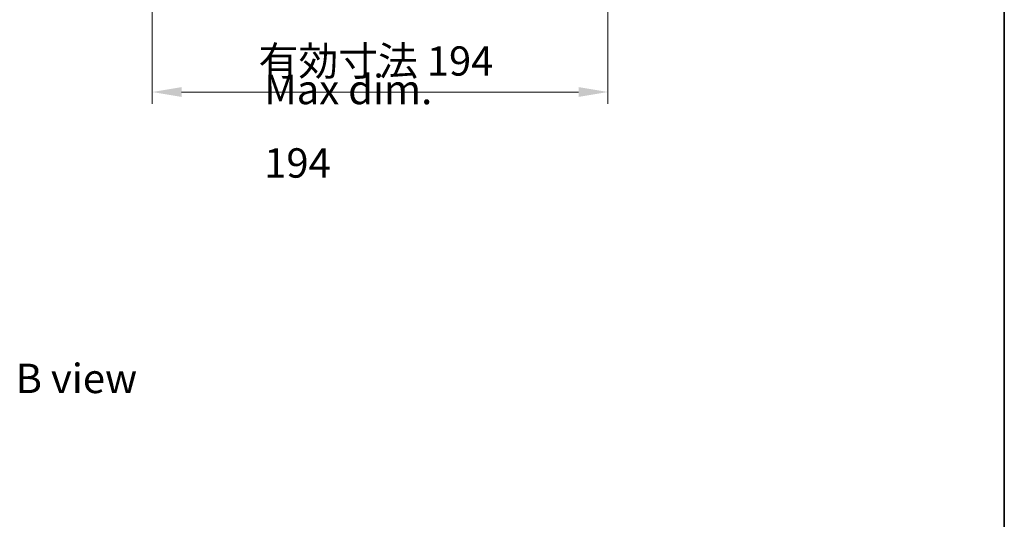
# Model space of a CAD drawing. Units: millimetres. Extents: x 0 to 8467, y 0 to 1405.
# Drawn here: x 3501 to 3920, y 832 to 1044 of the extents above; entities that cross this region are included whole.
import ezdxf

# ---------------------------------------------------------------- set-up
doc = ezdxf.new("R2010")
doc.units = ezdxf.units.MM
doc.header["$LTSCALE"] = 5
doc.layers.get('Defpoints').update_dxf_attribs({"lineweight": 25})
for name, color, linetype, lineweight in [('Border (ISO)', 7, 'Continuous', 35), ('Dimension (ISO)', 7, 'Continuous', 18), ('Dimension (ISO) @ 1', 7, 'Continuous', 18), ('Symbol (ISO)', 7, 'Continuous', 18)]:
    doc.layers.add(name, color=color, linetype=linetype, lineweight=lineweight)
doc.styles.add('Note Text (TK)', font='MS PGothic.ttf')
doc.dimstyles.new('Default - Method 1b (TK)', dxfattribs={"dimscale": 5, "dimtxt": 2.5, "dimasz": 2.5, "dimexe": 1, "dimexo": 1.5, "dimgap": 1, "dimtad": 1, "dimtoh": 1, "dimrnd": 1e-08, "dimdsep": 46, "dimtxsty": 'Note Text (TK)', "dimcen": 0.09, "dimdle": 5, "dimclrd": 100, "dimclre": 100, "dimclrt": 7, "dimadec": 1, "dimazin": 1, "dimtfac": 1, "dimtmove": 0, "dimatfit": 3, "dimfxl": 0, "dimtolj": 1, "dimlwd": -1, "dimlwe": -1, "dimarcsym": 0})

# ---------------------------------------------------------------- blocks, each defined once
blk = doc.blocks.new('図面枠 tk図枠')
at = {"layer": 'Border (ISO)'}
blk.add_line((405.5, 289), (405.5, 8), dxfattribs=at)
blk = doc.blocks.new('*D65')
at = {"layer": 'Defpoints', "color": 0, "transparency": 16777216}
for p in [(3557.27, 1061.51), (3751.27, 1061.51), (3751.27, 1013.51)]:
    blk.add_point(p, dxfattribs=at)
at = {"layer": 'Dimension (ISO)', "color": 100, "transparency": 16777216}
for p, q in [((3557.27, 1054.01), (3557.27, 1008.51)), ((3751.27, 1054.01), (3751.27, 1008.51)), ((3569.77, 1013.51), (3738.77, 1013.51))]:
    blk.add_line(p, q, dxfattribs=at)
for points in [[(3569.77, 1015.59), (3569.77, 1011.42), (3557.27, 1013.51)], [(3738.77, 1015.59), (3738.77, 1011.42), (3751.27, 1013.51)]]:
    blk.add_solid(points, dxfattribs=at)
at = {"layer": 'Dimension (ISO)', "color": 7, "transparency": 16777216, "insert": (3602.54, 1026.7), "char_height": 12.5, "attachment_point": 4, "style": 'Note Text (TK)'}
blk.add_mtext('\\A1;\\fＭＳ Ｐゴシック|b0|i0;\\H12.4365;有効寸法 194', dxfattribs=at)

msp = doc.modelspace()

# ---------------------------------------------------------------- block references
at = {"xscale": 5, "yscale": 5, "zscale": 5}
msp.add_blockref('図面枠 tk図枠', (1892.5, -40), dxfattribs=at)

# ---------------------------------------------------------------- texts
at = {"layer": 'Symbol (ISO)', "color": 7, "char_height": 12.5, "attachment_point": 4, "line_spacing_factor": 1.5, "style": 'Note Text (TK)'}
for s, insert, width in [('{\\fＭＳ Ｐゴシック|b0|i0;Max dim. 194}', (3604.925, 998.945), 101.68129), ('{\\fＭＳ Ｐゴシック|b0|i0;B view}', (3499.134, 891.666), 51.97368)]:
    msp.add_mtext(s, dxfattribs=dict(at, insert=insert, width=width))

# ---------------------------------------------------------------- dimensions: what is measured, and where the dimension line sits
at = {"layer": 'Dimension (ISO) @ 1', "color": 100, "true_color": 0x00ff3f}
dim = msp.add_linear_dim(base=(3751.265, 1013.506), p1=(3557.265, 1061.506), p2=(3751.265, 1061.506), angle=180, text='\\fＭＳ Ｐゴシック|b0|i0;\\H12.4365;有効寸法 <>', dimstyle='Default - Method 1b (TK)', override={"dimscale": 1, "dimtxt": 12.5, "dimasz": 12.5, "dimexe": 5, "dimexo": 7.5, "dimgap": 5, "dimtoh": 0, "dimdec": 2, "dimcen": 0.45, "dimtol": 0, "dimlim": 0, "dimtp": 0, "dimtm": 0, "dimtdec": 2, "dimtix": 0, "dimtofl": 0, "dimtmove": 0, "dimatfit": 1}, dxfattribs=at)
dim.commit()
dim.dimension.update_dxf_attribs({"geometry": '*D65', "text_midpoint": (3654.265, 1013.506), "dimtype": 128})

doc.saveas('drawing.dxf')
